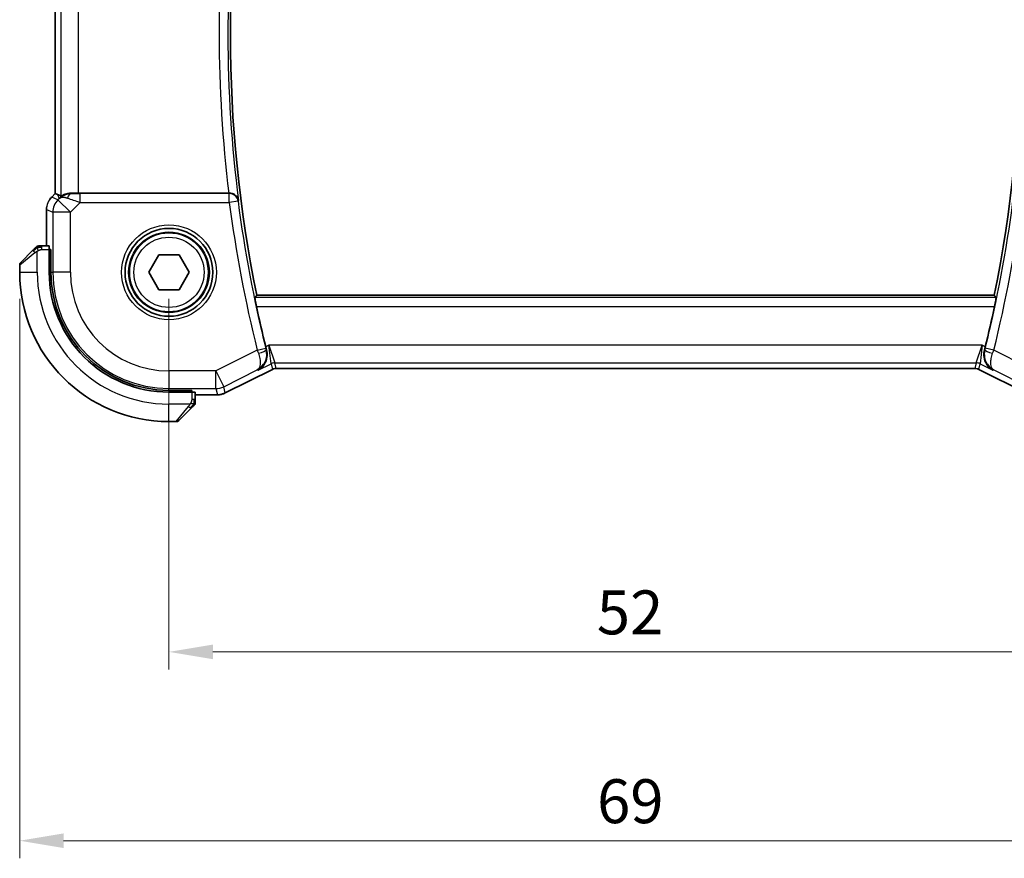
# Model space of a CAD drawing. Units: millimetres. Extents: x 0 to 2190, y 0 to 422.
# Drawn here: x 613 to 669, y 109 to 157 of the extents above; entities that cross this region are included whole.
import ezdxf

# ---------------------------------------------------------------- set-up
doc = ezdxf.new("R2010")
doc.units = ezdxf.units.MM
doc.layers.get('Defpoints').update_dxf_attribs({"lineweight": 25})
for name, color, linetype, lineweight in [('Dimension (ISO)', 7, 'Continuous', 18), ('Visible (ISO)', 7, 'Continuous', 35), ('Visible Narrow (ISO)', 7, 'Continuous', 25)]:
    doc.layers.add(name, color=color, linetype=linetype, lineweight=lineweight)
doc.styles.add('Note Text (TK)', font='txt')
doc.dimstyles.new('Default - Method 1b (TK)', dxfattribs={"dimtxt": 2.5, "dimasz": 2.5, "dimexe": 1, "dimexo": 1.5, "dimgap": 1, "dimtad": 1, "dimtoh": 1, "dimrnd": 1e-08, "dimdsep": 46, "dimtxsty": 'Note Text (TK)', "dimcen": 0.09, "dimdle": 5, "dimclrd": 100, "dimclre": 100, "dimclrt": 7, "dimadec": 1, "dimazin": 1, "dimtfac": 1, "dimtmove": 0, "dimatfit": 3, "dimfxl": 1, "dimtolj": 1, "dimlwd": -1, "dimlwe": -1, "dimarcsym": 0})

# ---------------------------------------------------------------- blocks, each defined once
blk = doc.blocks.new('*D19')
at = {"layer": 'Defpoints', "color": 0}
for p in [(621.064, 142.822), (673.064, 142.822), (621.064, 121.216)]:
    blk.add_point(p, dxfattribs=at)
at = {"layer": 'Dimension (ISO)', "color": 100}
for p, q in [((621.064, 141.322), (621.064, 120.216)), ((673.064, 141.322), (673.064, 120.216)), ((670.564, 121.216), (623.564, 121.216))]:
    blk.add_line(p, q, dxfattribs=at)
for points in [[(623.564, 121.633), (623.564, 120.8), (621.064, 121.216)], [(670.564, 121.633), (670.564, 120.8), (673.064, 121.216)]]:
    blk.add_solid(points, dxfattribs=at)
at = {"layer": 'Dimension (ISO)', "color": 7, "insert": (645.431, 123.466), "char_height": 2.5, "attachment_point": 4, "style": 'Note Text (TK)'}
blk.add_mtext('\\A1;52', dxfattribs=at)
blk = doc.blocks.new('*D20')
at = {"layer": 'Defpoints', "color": 0}
for p in [(612.564, 142.822), (681.564, 142.822), (612.564, 110.467)]:
    blk.add_point(p, dxfattribs=at)
at = {"layer": 'Dimension (ISO)', "color": 100}
for p, q in [((612.564, 141.322), (612.564, 109.467)), ((681.564, 141.322), (681.564, 109.467)), ((679.064, 110.467), (615.064, 110.467))]:
    blk.add_line(p, q, dxfattribs=at)
for points in [[(615.064, 110.884), (615.064, 110.051), (612.564, 110.467)], [(679.064, 110.884), (679.064, 110.051), (681.564, 110.467)]]:
    blk.add_solid(points, dxfattribs=at)
at = {"layer": 'Dimension (ISO)', "color": 7, "insert": (645.445, 112.717), "char_height": 2.5, "attachment_point": 4, "style": 'Note Text (TK)'}
blk.add_mtext('\\A1;69', dxfattribs=at)

msp = doc.modelspace()

# ---------------------------------------------------------------- linework, layer by layer
at = {"layer": 'Visible (ISO)'}
for p, q in [((614.5925, 147.3103), (614.5925, 165.3339)), ((614.3854, 147.1032), (614.5925, 147.3103)), ((614.3854, 147.1032), (614.3854, 147.1032)), ((614.5925, 147.3103), (614.593, 147.3101)), ((614.7202, 147.2574), (614.593, 147.3101)), ((624.4728, 147.3221), (615.9139, 147.3221)), ((614.0925, 144.3221), (614.0925, 146.3961)), ((614.2371, 144.3221), (613.8185, 144.3221)), ((614.2441, 144.1221), (614.2441, 142.8221)), ((614.2441, 144.1221), (614.3435, 144.1221)), ((614.3435, 144.1221), (614.3435, 142.8221)), ((612.6227, 143.3807), (613.3164, 144.0744)), ((614.3435, 144.0221), (614.2441, 144.0221)), ((619.9094, 142.8221), (620.4868, 143.8221)), ((620.4868, 143.8221), (621.6415, 143.8221)), ((621.6415, 143.8221), (622.2188, 142.8221)), ((612.5641, 143.2392), (612.5641, 142.8221)), ((620.4868, 141.8221), (619.9094, 142.8221)), ((622.2188, 142.8221), (621.6415, 141.8221)), ((621.6415, 141.8221), (620.4868, 141.8221)), ((668.0576, 141.5221), (626.0706, 141.5221)), ((626.952, 137.2978), (624.2685, 135.9561)), ((626.952, 137.2978), (626.952, 137.2978)), ((627.1752, 137.3505), (627.1752, 137.3505)), ((666.953, 137.3505), (627.1752, 137.3505)), ((666.953, 137.3505), (666.953, 137.3505)), ((667.1762, 137.2978), (667.1762, 137.2978)), ((669.8597, 135.9561), (667.1762, 137.2978)), ((621.0641, 136.1014), (622.3641, 136.1014)), ((621.0641, 136.0021), (622.3641, 136.0021)), ((622.2641, 136.0021), (622.2641, 136.1014)), ((622.3641, 136.1014), (622.3641, 136.0021)), ((622.5641, 135.5765), (622.5641, 135.9951)), ((623.8214, 135.8505), (622.5641, 135.8505)), ((623.8214, 135.8505), (623.8214, 135.8505)), ((624.2685, 135.9561), (624.2685, 135.9561)), ((622.3164, 135.0744), (621.6227, 134.3807)), ((621.0641, 134.3221), (621.4813, 134.3221))]:
    msp.add_line(p, q, dxfattribs=at)
for radius in [2.5, 2.25]:
    msp.add_circle((621.0641, 142.8221), radius, dxfattribs=at)
for centre, radius, start, end in [((698.0141, 156.3221), 73.45, 168.375451, 191.624549), ((596.1141, 156.3221), 73.45, 348.375451, 11.624549), ((613.6469, 144.1221), 0.2, 112.5, 135), ((613.6469, 144.1221), 0.2, 90, 112.5), ((612.7641, 143.2392), 0.2, 135, 180), ((621.0641, 142.8221), 8.5, 180, 270), ((621.0641, 142.8221), 6.82, 180, 270), ((621.0641, 142.8221), 6.7206, 180, 270), ((698.0141, 156.3221), 73.6071, 192.10841, 193.942235), ((596.1141, 156.3221), 73.6071, 346.057765, 347.89159), ((622.3641, 135.4049), 0.2, 315, 337.42191), ((622.3641, 135.4049), 0.2, 337.5, 0), ((621.4813, 134.5221), 0.2, 270, 315)]:
    msp.add_arc(centre, radius, start, end, dxfattribs=at)
for centre, major_axis, ratio, start_param, end_param in [((615.9274, 145.3423), (-1.627, 1.9307), 0.2679815, 5.6553819, 5.8056809), ((615.5218, 146.3215), (-0.9887, 0.1833), 0.9812058, 4.8873532, 5.6722467), ((615.5218, 146.3215), (0.7231, -0.691), 0.4923318, 2.3106146, 3.0955082), ((615.9139, 147.357), (-1, 0), 0.0349208, 1.1660506, 1.5707963), ((624.4708, 147.3395), (0.5029, -0.0001), 0.0345687, 4.7163827, 4.8078891), ((614.2371, 144.1221), (0, 0.2), 0.0349208, 4.712389, 6.2831853), ((626.6251, 138.5991), (0.2518, -1.0144), 0.0488434, 4.7122771, 4.89231), ((667.5031, 138.5991), (0.2518, 1.0144), 0.0488443, 4.5324679, 4.7125009), ((622.3641, 135.9951), (-0.2, 0), 0.0349208, 3.1415927, 4.712389)]:
    msp.add_ellipse(centre, major_axis=major_axis, ratio=ratio, start_param=start_param, end_param=end_param, dxfattribs=at)
for points, knots in [([(614.2646, 146.9559), (614.271, 146.9655), (614.2775, 146.9749), (614.3147, 147.0264), (614.3486, 147.0663), (614.3854, 147.1032)], [0.05916435, 0.05916435, 0.05916435, 0.05916435, 0.062597364, 0.062597364, 0.078216972, 0.078216972, 0.078216972, 0.078216972]), ([(615.5201, 147.3249), (615.5051, 147.3251), (615.4904, 147.325), (615.3957, 147.3225), (615.3153, 147.3106), (615.1746, 147.2757), (615.1142, 147.253), (615.0222, 147.2132), (614.9824, 147.1924), (614.931, 147.1658), (614.9175, 147.1595), (614.9145, 147.161)], [0.15248169, 0.15248169, 0.15248169, 0.15248169, 0.15727323, 0.15727323, 0.18407588, 0.18407588, 0.21087853, 0.21087853, 0.23721086, 0.23721086, 0.26150937, 0.26150937, 0.26150937, 0.26150937]), ([(625.0291, 146.9032), (625.0289, 146.904), (625.0288, 146.9048), (625.0201, 146.9555), (625.0029, 147.0052), (624.9526, 147.0983), (624.9194, 147.1428), (624.8237, 147.2324), (624.7654, 147.2644), (624.6842, 147.2965), (624.6526, 147.3059), (624.5869, 147.3188), (624.5531, 147.3223), (624.5187, 147.3222)], [-0.00035362, -0.00035362, -0.00035362, -0.00035362, 0, 0, 0.02210966, 0.02210966, 0.04380555, 0.04380555, 0.07194731, 0.07194731, 0.08811119, 0.08811119, 0.10401018, 0.10401018, 0.10401018, 0.10401018]), ([(613.4524, 144.2104), (613.4445, 144.2025), (613.4358, 144.1938), (613.4265, 144.1845), (613.4174, 144.1754), (613.4077, 144.1657), (613.3976, 144.1555), (613.388, 144.146), (613.3784, 144.1364), (613.369, 144.127), (613.3595, 144.1175), (613.3503, 144.1083), (613.3415, 144.0995), (613.3327, 144.0907), (613.3243, 144.0823), (613.3164, 144.0744)], [0.5, 0.5, 0.5, 0.5, 0.60524772, 0.60524772, 0.60524772, 0.707891, 0.707891, 0.707891, 0.80414857, 0.80414857, 0.80414857, 0.90207429, 0.90207429, 0.90207429, 1, 1, 1, 1]), ([(613.5055, 144.2635), (613.5055, 144.2635), (613.5054, 144.2634), (613.5025, 144.2605), (613.4997, 144.2577), (613.4941, 144.2521), (613.4858, 144.2438), (613.4769, 144.2349), (613.465, 144.223), (613.4524, 144.2104)], [0, 0, 0, 0, 0.16464555, 0.16464555, 0.16464555, 0.3268563, 0.3268563, 0.3268563, 0.5, 0.5, 0.5, 0.5]), ([(613.6922, 144.3221), (613.6807, 144.3221), (613.6708, 144.3221), (613.6636, 144.3221), (613.6565, 144.3221), (613.6519, 144.3221), (613.6495, 144.3221), (613.6492, 144.3221), (613.6489, 144.3221), (613.6487, 144.3221), (613.6471, 144.3221), (613.647, 144.3221), (613.6469, 144.3221)], [0.5, 0.5, 0.5, 0.5, 0.6699894, 0.6699894, 0.6699894, 0.83656608, 0.83656608, 0.83656608, 0.85622576, 0.85622576, 0.85622576, 1, 1, 1, 1]), ([(613.8185, 144.3221), (613.8105, 144.3221), (613.8022, 144.3221), (613.7936, 144.3221), (613.7851, 144.3221), (613.7762, 144.3221), (613.7671, 144.3221), (613.7581, 144.3221), (613.7489, 144.3221), (613.7401, 144.3221), (613.7312, 144.3221), (613.7226, 144.3221), (613.7147, 144.3221), (613.7064, 144.3221), (613.6989, 144.3221), (613.6922, 144.3221)], [0, 0, 0, 0, 0.10026775, 0.10026775, 0.10026775, 0.19847065, 0.19847065, 0.19847065, 0.29651622, 0.29651622, 0.29651622, 0.39628078, 0.39628078, 0.39628078, 0.5, 0.5, 0.5, 0.5]), ([(626.0445, 140.8821), (626.0314, 140.9434), (626.0179, 141.0088), (625.9937, 141.1312), (625.9831, 141.188), (625.9675, 141.2776), (625.9614, 141.3165), (625.9552, 141.3666), (625.9547, 141.3797), (625.9564, 141.3818)], [-0.0756796, -0.0756796, -0.0756796, -0.0756796, -0.056919775, -0.056919775, -0.037785769, -0.037785769, -0.018892884, -0.018892884, -0.001385112, -0.001385112, -0.001385112, -0.001385112]), ([(668.1719, 141.3818), (668.1735, 141.3797), (668.173, 141.3666), (668.1668, 141.3165), (668.1607, 141.2776), (668.1451, 141.188), (668.1345, 141.1312), (668.1103, 141.0088), (668.0968, 140.9434), (668.0837, 140.8821)], [-0.303500766, -0.303500766, -0.303500766, -0.303500766, -0.285992994, -0.285992994, -0.267100109, -0.267100109, -0.247966103, -0.247966103, -0.229206278, -0.229206278, -0.229206278, -0.229206278]), ([(626.1376, 137.2506), (626.1385, 137.2511), (626.1394, 137.2516), (626.2247, 137.2986), (626.3035, 137.3594), (626.4423, 137.5051), (626.5037, 137.5913), (626.6156, 137.8219), (626.6444, 137.9561), (626.6553, 138.13), (626.6548, 138.1841), (626.645, 138.2942), (626.6357, 138.3499), (626.6214, 138.4055)], [-0.00045708, -0.00045708, -0.00045708, -0.00045708, 0, 0, 0.04182535, 0.04182535, 0.0834644, 0.0834644, 0.14017978, 0.14017978, 0.16467729, 0.16467729, 0.18914516, 0.18914516, 0.18914516, 0.18914516]), ([(667.9906, 137.2506), (667.9897, 137.2511), (667.9888, 137.2516), (667.9036, 137.2986), (667.8248, 137.3593), (667.686, 137.5049), (667.6247, 137.591), (667.5127, 137.8216), (667.4839, 137.9559), (667.473, 138.1298), (667.4734, 138.1839), (667.4832, 138.2941), (667.4925, 138.3499), (667.5068, 138.4055)], [-0.13550558, -0.13550558, -0.13550558, -0.13550558, -0.13517906, -0.13517906, -0.10531562, -0.10531562, -0.07558511, -0.07558511, -0.03504512, -0.03504512, -0.01751199, -0.01751199, 0, 0, 0, 0]), ([(627.1752, 137.3505), (627.1221, 137.3505), (627.0684, 137.3418), (626.9954, 137.3176), (626.9733, 137.3085), (626.952, 137.2978)], [0, 0, 0, 0, 0.015932344, 0.015932344, 0.02307092, 0.02307092, 0.02307092, 0.02307092]), ([(667.1762, 137.2978), (667.1287, 137.3216), (667.0767, 137.3378), (667.0006, 137.3488), (666.9768, 137.3505), (666.953, 137.3505)], [0, 0, 0, 0, 0.015932344, 0.015932344, 0.02307092, 0.02307092, 0.02307092, 0.02307092]), ([(624.2685, 135.9561), (624.1734, 135.9085), (624.0693, 135.8761), (623.9169, 135.854), (623.8691, 135.8505), (623.8214, 135.8505)], [0, 0, 0, 0, 0.031897594, 0.031897594, 0.04620725, 0.04620725, 0.04620725, 0.04620725]), ([(622.3164, 135.0744), (622.322, 135.08), (622.3277, 135.0857), (622.3337, 135.0916), (622.3396, 135.0976), (622.3459, 135.1038), (622.3524, 135.1104), (622.359, 135.1169), (622.3658, 135.1238), (622.3728, 135.1308), (622.3798, 135.1378), (622.3869, 135.1449), (622.394, 135.1519), (622.401, 135.159), (622.408, 135.166), (622.4147, 135.1727), (622.4215, 135.1794), (622.4279, 135.1859), (622.4341, 135.1921), (622.4404, 135.1983), (622.4463, 135.2043), (622.452, 135.2099)], [0, 0, 0, 0, 0.071275, 0.071275, 0.071275, 0.14246065, 0.14246065, 0.14246065, 0.21364074, 0.21364074, 0.21364074, 0.28489899, 0.28489899, 0.28489899, 0.35632005, 0.35632005, 0.35632005, 0.42799051, 0.42799051, 0.42799051, 0.5, 0.5, 0.5, 0.5]), ([(622.452, 135.2099), (622.4576, 135.2156), (622.463, 135.2209), (622.468, 135.226), (622.473, 135.2309), (622.4776, 135.2355), (622.4817, 135.2396), (622.4857, 135.2437), (622.4893, 135.2473), (622.4923, 135.2503), (622.4953, 135.2533), (622.4977, 135.2557), (622.4995, 135.2575), (622.5012, 135.2592), (622.5024, 135.2604), (622.5033, 135.2613), (622.5044, 135.2623), (622.505, 135.263), (622.5053, 135.2633), (622.5055, 135.2635), (622.5055, 135.2635), (622.5055, 135.2635)], [0.5, 0.5, 0.5, 0.5, 0.57172447, 0.57172447, 0.57172447, 0.6426242, 0.6426242, 0.6426242, 0.71336021, 0.71336021, 0.71336021, 0.78457822, 0.78457822, 0.78457822, 0.85049403, 0.85049403, 0.85049403, 0.92879556, 0.92879556, 0.92879556, 1, 1, 1, 1]), ([(622.5641, 135.4498), (622.5641, 135.4556), (622.5641, 135.4619), (622.5641, 135.4686), (622.5641, 135.4753), (622.5641, 135.4823), (622.5641, 135.4896), (622.5641, 135.4967), (622.5641, 135.5041), (622.5641, 135.5115), (622.5641, 135.5189), (622.5641, 135.5262), (622.5641, 135.5336), (622.5641, 135.5352), (622.5641, 135.5369), (622.5641, 135.5385), (622.5641, 135.5442), (622.5641, 135.5499), (622.5641, 135.5556), (622.5641, 135.5627), (622.5641, 135.5697), (622.5641, 135.5765)], [0.5, 0.5, 0.5, 0.5, 0.58502424, 0.58502424, 0.58502424, 0.66947181, 0.66947181, 0.66947181, 0.75324782, 0.75324782, 0.75324782, 0.83626522, 0.83626522, 0.83626522, 0.85443497, 0.85443497, 0.85443497, 0.91835525, 0.91835525, 0.91835525, 1, 1, 1, 1]), ([(622.5641, 135.4049), (622.5641, 135.4049), (622.5641, 135.4049), (622.5641, 135.4052), (622.5641, 135.4054), (622.5641, 135.4058), (622.5641, 135.4066), (622.5641, 135.4074), (622.5641, 135.4086), (622.5641, 135.4102), (622.5641, 135.4117), (622.5641, 135.4137), (622.5641, 135.4162), (622.5641, 135.4186), (622.5641, 135.4215), (622.5641, 135.4248), (622.5641, 135.4281), (622.5641, 135.4319), (622.5641, 135.436), (622.5641, 135.4403), (622.5641, 135.4449), (622.5641, 135.4498)], [0, 0, 0, 0, 0.07187067, 0.07187067, 0.07187067, 0.14250295, 0.14250295, 0.14250295, 0.21256871, 0.21256871, 0.21256871, 0.28268769, 0.28268769, 0.28268769, 0.35348445, 0.35348445, 0.35348445, 0.42564648, 0.42564648, 0.42564648, 0.5, 0.5, 0.5, 0.5])]:
    msp.add_open_spline(points, degree=3, knots=knots, dxfattribs=at)
for points, degree in [([(614.0925, 146.3961), (614.0925, 146.4553), (614.0981, 146.5148), (614.1089, 146.5733)], 3), ([(625.9564, 141.3818), (626.0135, 141.452), (626.0706, 141.5221)], 2), ([(668.1719, 141.3818), (668.1147, 141.452), (668.0576, 141.5221)], 2)]:
    msp.add_open_spline(points, degree=degree, dxfattribs=at)
at = {"layer": 'Visible Narrow (ISO)'}
for p, q in [((614.9145, 165.4832), (614.9145, 147.161)), ((614.593, 147.3101), (614.593, 165.3341)), ((615.9139, 147.3221), (615.9139, 165.3221)), ((614.3854, 147.1032), (614.3857, 147.1028)), ((614.3857, 147.1028), (614.593, 147.3101)), ((614.7422, 146.9552), (614.3857, 147.1028)), ((614.7202, 147.2574), (614.8151, 147.0281)), ((614.8151, 147.0281), (614.7422, 146.9552)), ((614.7422, 146.9552), (615.4488, 146.2485)), ((615.5268, 147.3087), (615.5201, 147.3249)), ((616.0047, 146.8043), (616.0047, 147.304)), ((624.5028, 147.304), (616.0047, 147.304)), ((624.5187, 147.3222), (624.5028, 147.304)), ((624.5028, 146.8043), (624.5028, 147.304)), ((614.0925, 146.3961), (614.093, 146.3961)), ((614.093, 144.3221), (614.093, 146.3961)), ((614.093, 146.3961), (614.4495, 146.2485)), ((615.4488, 146.2485), (616.0047, 146.8043)), ((616.0047, 146.8043), (624.5028, 146.8043)), ((624.9983, 146.8685), (624.5028, 146.8043)), ((624.9983, 146.8685), (625.0291, 146.9032)), ((615.4488, 146.2485), (614.4495, 146.2485)), ((614.4495, 146.2485), (614.4495, 142.8221)), ((615.4488, 142.8221), (615.4488, 146.2485)), ((613.8185, 144.2635), (613.8185, 144.3221)), ((613.8185, 144.1221), (613.8185, 144.2635)), ((613.8185, 144.1221), (614.2441, 144.1221)), ((613.4312, 143.9329), (612.5641, 143.2392)), ((613.5641, 142.8221), (613.5641, 144.028)), ((614.2441, 143.8221), (614.3435, 143.8221)), ((612.5641, 142.8221), (613.5641, 142.8221)), ((614.3435, 142.8221), (614.4495, 142.8221)), ((615.4488, 142.8221), (614.4495, 142.8221)), ((668.1719, 141.3818), (625.9564, 141.3818)), ((626.0445, 140.8821), (668.0837, 140.8821)), ((626.0923, 138.3844), (626.5772, 138.5053)), ((626.7455, 138.6719), (626.5755, 138.5869)), ((626.7455, 138.6719), (627.0993, 137.6725)), ((626.8759, 137.6198), (626.7455, 138.6719)), ((667.3828, 138.6719), (626.7455, 138.6719)), ((667.0289, 137.6725), (667.3828, 138.6719)), ((667.3828, 138.6719), (667.2523, 137.6198)), ((667.5527, 138.5869), (667.3828, 138.6719)), ((668.0359, 138.3844), (667.551, 138.5053)), ((626.0923, 138.3844), (623.7372, 137.2068)), ((626.6214, 138.4055), (626.6, 138.4151)), ((667.5068, 138.4055), (667.5282, 138.4151)), ((670.391, 137.2068), (668.0359, 138.3844)), ((626.1376, 137.2506), (626.8759, 137.6198)), ((626.8759, 137.6198), (626.9518, 137.2982)), ((627.1752, 137.351), (627.0993, 137.6725)), ((627.0993, 137.6725), (667.0289, 137.6725)), ((667.0289, 137.6725), (666.953, 137.351)), ((667.1764, 137.2982), (667.2523, 137.6198)), ((667.2523, 137.6198), (667.9906, 137.2506)), ((623.7372, 137.2068), (621.0641, 137.2068)), ((621.0641, 137.2068), (621.0641, 136.2074)), ((623.7372, 136.2074), (623.7372, 137.2068)), ((623.7372, 137.2068), (624.1842, 136.3129)), ((624.1842, 136.3129), (626.0969, 137.2693)), ((626.9518, 137.2982), (624.2683, 135.9565)), ((626.0969, 137.2693), (626.1376, 137.2506)), ((626.952, 137.2978), (626.9518, 137.2982)), ((627.1752, 137.3505), (627.1752, 137.351)), ((666.953, 137.351), (627.1752, 137.351)), ((666.953, 137.3505), (666.953, 137.351)), ((667.1762, 137.2978), (667.1764, 137.2982)), ((669.8599, 135.9565), (667.1764, 137.2982)), ((667.9906, 137.2506), (668.0313, 137.2693)), ((668.0313, 137.2693), (669.9441, 136.3129)), ((624.2683, 135.9565), (624.1842, 136.3129)), ((621.0641, 136.2074), (623.7372, 136.2074)), ((621.0641, 136.1014), (621.0641, 136.2074)), ((622.0641, 136.1014), (622.0641, 136.0021)), ((622.3641, 136.0021), (622.3641, 135.5765)), ((623.8214, 135.851), (622.5641, 135.851)), ((623.7372, 136.2074), (623.8214, 135.851)), ((623.8214, 135.8505), (623.8214, 135.851)), ((624.2685, 135.9561), (624.2683, 135.9565)), ((622.2701, 135.3221), (621.0641, 135.3221)), ((621.0641, 134.3221), (621.0641, 135.3221)), ((621.4813, 134.3221), (622.175, 135.1892)), ((622.5055, 135.5765), (622.3641, 135.5765)), ((622.5641, 135.5765), (622.5055, 135.5765))]:
    msp.add_line(p, q, dxfattribs=at)
for radius in [2.7, 2.3, 2]:
    msp.add_circle((621.0641, 142.8221), radius, dxfattribs=at)
for centre, radius, start, end in [((698.0141, 156.3221), 73.5903, 172.64649, 187.35351), ((698.0141, 156.3221), 74.09, 173.022827, 186.977173), ((698.0141, 156.3221), 74.1249, 187.377243, 194.004192), ((698.0141, 156.3221), 73.6252, 187.377243, 194.004192), ((596.1141, 156.3221), 73.6252, 345.995808, 352.622757), ((596.1141, 156.3221), 74.1249, 345.995808, 352.622757), ((621.0641, 142.8221), 7.5, 180, 270), ((621.0641, 142.8221), 6.6147, 180, 270), ((621.0641, 142.8221), 5.6153, 180, 270)]:
    msp.add_arc(centre, radius, start, end, dxfattribs=at)
for centre, major_axis, ratio, start_param, end_param in [((615.0927, 146.396), (0.3827, 0.9239), 0.999572, 1.1783496, 1.9632431), ((615.4488, 146.2485), (-0.3827, -0.9239), 0.9992864, 4.3199422, 5.1048357), ((615.5268, 146.809), (0.0118, 0.4999), 0.5597234, 0.042127, 1.0803819), ((616.0221, 146.8218), (-1.0608, 0.3534), 0.0197522, 0.8099195, 1.5609157), ((616.0221, 147.3215), (-0.7073, -0.0004), 0.0246777, 0.7950974, 1.5460936), ((624.5028, 146.8043), (-0.3756, 0.3301), 0.9989211, 3.9919047, 5.4328733), ((613.4578, 143.9329), (-0.1414, 0.1414), 0.0943696, 0, 0.7383527), ((613.4578, 143.9329), (-0.1414, 0.1414), 0.0943696, 0.7383527, 1.4767054), ((626.5981, 138.5105), (-0.1249, 0.5007), 0.0417811, 1.5707559, 1.7520134), ((667.5301, 138.5105), (-0.1249, -0.5007), 0.0417811, 1.3895793, 1.5708367), ((626.1126, 138.3919), (0.3496, -0.9497), 0.0213088, 4.7124164, 4.8953533), ((626.1153, 138.2936), (0.4842, 0.1247), 0.1790492, 4.7508344, 6.2477051), ((668.0129, 138.2936), (-0.4842, 0.1247), 0.1790492, 0.0354802, 1.5323509), ((668.0156, 138.3919), (0.3496, 0.9497), 0.0213088, 4.5294246, 4.7123615), ((627.0993, 137.1728), (0.4866, 0.1149), 0.9993569, 1.3391163, 1.8024763), ((667.0289, 137.1728), (0.4866, -0.1149), 0.9993569, 1.3391163, 1.8024763), ((627.1756, 136.8497), (-0.1152, 0.4879), 0.9973052, 6.0515053, 6.5148653), ((666.9526, 136.8497), (0.1152, 0.4879), 0.9973052, 6.0515053, 6.5148653), ((623.7372, 137.2068), (0.9732, 0.2298), 0.9993569, 4.480709, 4.944069), ((623.8213, 136.8506), (-0.9732, -0.2298), 0.9996142, 1.3391163, 1.8024763), ((622.175, 135.2158), (-0.1414, 0.1414), 0.0943696, 1.6648873, 2.40324), ((622.175, 135.2158), (0.1414, -0.1414), 0.0943696, 5.5448326, 6.2831853)]:
    msp.add_ellipse(centre, major_axis=major_axis, ratio=ratio, start_param=start_param, end_param=end_param, dxfattribs=at)
for points in [[(613.5631, 144.2478), (613.5546, 144.2395), (613.5364, 144.2215), (613.5037, 144.1868), (613.4601, 144.1407), (613.4008, 144.0816), (613.3633, 144.0466), (613.3442, 144.0286)], [(613.5631, 144.2478), (613.5477, 144.2466), (613.5207, 144.244), (613.4831, 144.2331), (613.4614, 144.2193), (613.4524, 144.2104)], [(613.5631, 144.2478), (613.562, 144.2605), (613.5611, 144.2815), (613.5674, 144.3056), (613.5692, 144.3063), (613.5704, 144.3069)], [(613.5631, 144.2478), (613.5774, 144.2617), (613.6029, 144.2851), (613.6494, 144.3143), (613.6789, 144.3221), (613.6922, 144.3221)], [(613.5631, 144.2478), (613.5724, 144.2485), (613.5923, 144.2498), (613.6291, 144.2522), (613.6791, 144.2552), (613.7482, 144.2597), (613.7942, 144.2635), (613.8185, 144.2635)], [(613.5631, 144.2478), (613.5643, 144.2352), (613.5682, 144.2069), (613.5825, 144.1353), (613.6021, 144.0795), (613.6122, 144.0547)], [(622.4897, 135.3208), (622.4837, 135.3147), (622.4712, 135.3021), (622.4492, 135.2806), (622.4222, 135.2554), (622.389, 135.2238), (622.3492, 135.1845), (622.3076, 135.1418), (622.2835, 135.1158), (622.2706, 135.1022)], [(622.4897, 135.3208), (622.4771, 135.3221), (622.4491, 135.3263), (622.3773, 135.3405), (622.3215, 135.3601), (622.2967, 135.3701)], [(622.4897, 135.3208), (622.4884, 135.3054), (622.4857, 135.2784), (622.4747, 135.2407), (622.4609, 135.2189), (622.452, 135.2099)], [(622.4897, 135.3208), (622.4903, 135.3286), (622.4914, 135.345), (622.4933, 135.3743), (622.4956, 135.4108), (622.4986, 135.4589), (622.5028, 135.5179), (622.5055, 135.5562), (622.5055, 135.5765)], [(622.4897, 135.3208), (622.5035, 135.3351), (622.527, 135.3606), (622.5563, 135.4071), (622.5641, 135.4365), (622.5641, 135.4498)], [(622.4897, 135.3208), (622.4951, 135.3203), (622.5051, 135.3196), (622.5184, 135.3197), (622.53, 135.321), (622.5396, 135.3233), (622.5464, 135.3261), (622.5492, 135.3283), (622.549, 135.3284), (622.5489, 135.3284)]]:
    msp.add_open_spline(points, degree=3, dxfattribs=at)
for points, knots in [([(613.6122, 144.0547), (613.624, 144.0609), (613.6372, 144.0677), (613.6512, 144.0745), (613.664, 144.0807), (613.6775, 144.0869), (613.6912, 144.0922), (613.705, 144.0976), (613.7191, 144.1022), (613.7327, 144.106), (613.7479, 144.1103), (613.7624, 144.1137), (613.7752, 144.1164), (613.7949, 144.1206), (613.8106, 144.1221), (613.8185, 144.1221)], [0.25827312, 0.25827312, 0.25827312, 0.25827312, 0.39314391, 0.39314391, 0.39314391, 0.51690147, 0.51690147, 0.51690147, 0.64201572, 0.64201572, 0.64201572, 0.78266988, 0.78266988, 0.78266988, 1, 1, 1, 1]), ([(613.4312, 143.9329), (613.4353, 143.9362), (613.4488, 143.9467), (613.4658, 143.9594), (613.4766, 143.9675), (613.4888, 143.9766), (613.501, 143.9853), (613.5137, 143.9943), (613.5263, 144.0029), (613.537, 144.0102), (613.5502, 144.0191), (613.5604, 144.0258), (613.5641, 144.028)], [0, 0, 0, 0, 0.3215828, 0.3215828, 0.3215828, 0.5255123, 0.5255123, 0.5255123, 0.7373622, 0.7373622, 0.7373622, 1, 1, 1, 1]), ([(613.5641, 144.028), (613.5665, 144.0295), (613.5697, 144.0315), (613.5737, 144.0339), (613.583, 144.0393), (613.5964, 144.0465), (613.6122, 144.0547)], [0.00000016, 0.00000016, 0.00000016, 0.00000016, 0.07789573, 0.07789573, 0.07789573, 0.25827312, 0.25827312, 0.25827312, 0.25827312]), ([(626.0969, 137.2693), (626.2371, 137.3426), (626.3615, 137.4519), (626.4571, 137.5925), (626.4904, 137.6416), (626.5202, 137.6946), (626.5453, 137.7518), (626.5557, 137.7755), (626.5653, 137.8), (626.5741, 137.8252), (626.6338, 137.9973), (626.6533, 138.2049), (626.6, 138.4151)], [-0.083318638, -0.083318638, -0.083318638, -0.083318638, -0.049742342, -0.049742342, -0.049742342, -0.03801911, -0.03801911, -0.03801911, -0.033161561, -0.033161561, -0.033161561, 0, 0, 0, 0]), ([(626.1563, 138.2117), (626.2309, 138.0113), (626.2623, 137.8267), (626.2626, 137.6823), (626.2627, 137.6101), (626.2552, 137.5476), (626.2419, 137.4935), (626.215, 137.3839), (626.1642, 137.3092), (626.0969, 137.2693)], [0, 0, 0, 0, 0.033161561, 0.033161561, 0.033161561, 0.049742342, 0.049742342, 0.049742342, 0.083318638, 0.083318638, 0.083318638, 0.083318638]), ([(667.5282, 138.4151), (667.5015, 138.31), (667.4932, 138.2034), (667.4991, 138.1035), (667.5049, 138.0035), (667.5246, 137.91), (667.5544, 137.8244), (667.5631, 137.7995), (667.5726, 137.7753), (667.5829, 137.7518), (667.6082, 137.6943), (667.6381, 137.641), (667.6716, 137.5918), (667.7189, 137.5224), (667.773, 137.4611), (667.8325, 137.4077), (667.8935, 137.3529), (667.9603, 137.3064), (668.0313, 137.2693)], [-0.082903903, -0.082903903, -0.082903903, -0.082903903, -0.066323122, -0.066323122, -0.066323122, -0.049742342, -0.049742342, -0.049742342, -0.044928172, -0.044928172, -0.044928172, -0.033161561, -0.033161561, -0.033161561, -0.016580781, -0.016580781, -0.016580781, 0.000414735, 0.000414735, 0.000414735, 0.000414735]), ([(668.0313, 137.2693), (668.0305, 137.2698), (668.0297, 137.2703), (667.9958, 137.2909), (667.9379, 137.3484), (667.8805, 137.4844), (667.8581, 137.6728), (667.8805, 137.9153), (667.9346, 138.1115), (667.9719, 138.2117)], [-0.000414735, -0.000414735, -0.000414735, -0.000414735, 0, 0, 0.016580781, 0.033161561, 0.049742342, 0.066323122, 0.082903903, 0.082903903, 0.082903903, 0.082903903]), ([(622.2701, 135.3221), (622.2692, 135.3208), (622.2679, 135.3186), (622.2661, 135.3157), (622.2621, 135.3096), (622.2559, 135.3005), (622.2486, 135.2898), (622.2432, 135.2819), (622.2372, 135.273), (622.2309, 135.2641), (622.2249, 135.2556), (622.2187, 135.247), (622.2126, 135.2388), (622.206, 135.2298), (622.1995, 135.2213), (622.1939, 135.2139), (622.1847, 135.2017), (622.1776, 135.1925), (622.175, 135.1892)], [0.00000014, 0.00000014, 0.00000014, 0.00000014, 0.09424462, 0.09424462, 0.09424462, 0.29608497, 0.29608497, 0.29608497, 0.44613462, 0.44613462, 0.44613462, 0.58843853, 0.58843853, 0.58843853, 0.74422937, 0.74422937, 0.74422937, 1, 1, 1, 1]), ([(622.2967, 135.3701), (622.2913, 135.3598), (622.2864, 135.3504), (622.282, 135.3426), (622.2769, 135.3334), (622.2727, 135.3263), (622.2701, 135.3221)], [0.74172688, 0.74172688, 0.74172688, 0.74172688, 0.86054632, 0.86054632, 0.86054632, 1, 1, 1, 1]), ([(622.3641, 135.5765), (622.3641, 135.5696), (622.363, 135.5567), (622.3599, 135.5403), (622.3578, 135.5297), (622.3551, 135.5176), (622.3518, 135.5047), (622.349, 135.4935), (622.3456, 135.4817), (622.3417, 135.4697), (622.3379, 135.4583), (622.3335, 135.4469), (622.3287, 135.4357), (622.3238, 135.4243), (622.3185, 135.4132), (622.3133, 135.4026), (622.3076, 135.3911), (622.302, 135.3801), (622.2967, 135.3701)], [0, 0, 0, 0, 0.19035453, 0.19035453, 0.19035453, 0.31386322, 0.31386322, 0.31386322, 0.42140608, 0.42140608, 0.42140608, 0.52396797, 0.52396797, 0.52396797, 0.62813475, 0.62813475, 0.62813475, 0.74172688, 0.74172688, 0.74172688, 0.74172688])]:
    msp.add_open_spline(points, degree=3, knots=knots, dxfattribs=at)

# ---------------------------------------------------------------- dimensions: what is measured, and where the dimension line sits
at = {"layer": 'Dimension (ISO)', "color": 100}
for base, p1, p2, picture, middle in [((612.5641, 110.4672), (681.5641, 142.8221), (612.5641, 142.8221), '*D20', (647.0641, 110.4672)), ((621.0641, 121.2165), (673.0641, 142.8221), (621.0641, 142.8221), '*D19', (647.0641, 121.2165))]:
    dim = msp.add_linear_dim(base=base, p1=p1, p2=p2, angle=180, dimstyle='Default - Method 1b (TK)', override={"dimtoh": 0, "dimdec": 2, "dimtp": 0, "dimtm": 0, "dimtdec": 2, "dimtofl": 0, "dimatfit": 1}, dxfattribs=at)
    dim.commit()
    dim.dimension.update_dxf_attribs({"geometry": picture, "text_midpoint": middle, "dimtype": 160})

doc.saveas('drawing.dxf')
